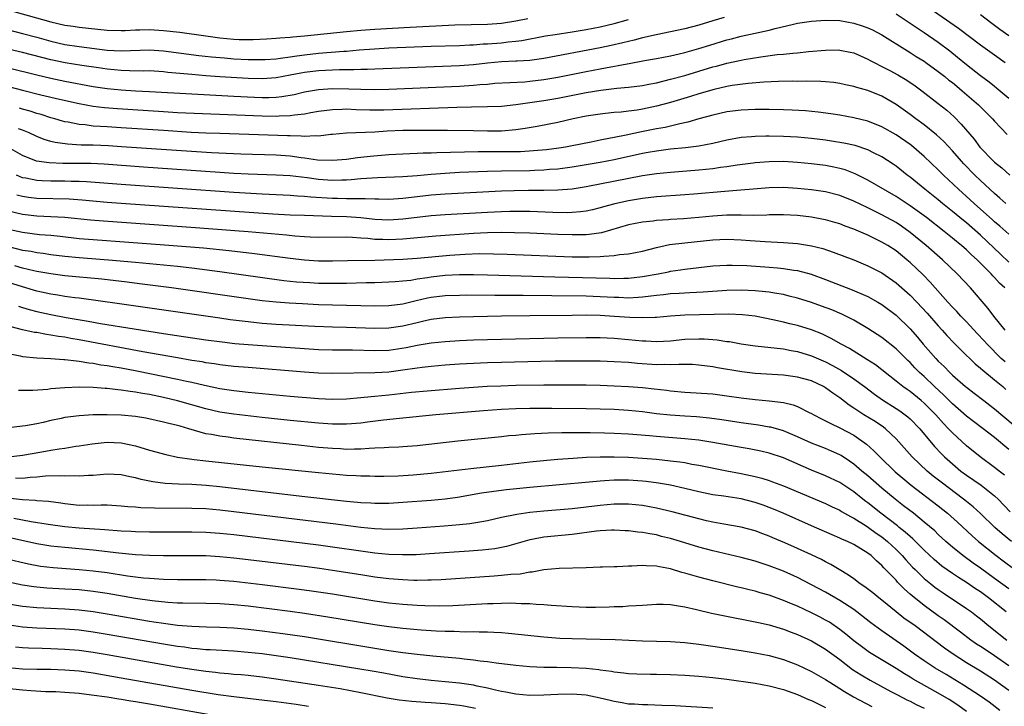
# Model space of a CAD drawing. Units: inches. Extents: x 2628000 to 2631000, y 1485000 to 1488000.
# Drawn here: x 2629001 to 2629140, y 1485356 to 1485453 of the extents above; entities that cross this region are included whole.
import ezdxf

# ---------------------------------------------------------------- set-up
doc = ezdxf.new("R2010")
doc.units = ezdxf.units.IN
doc.header["$MEASUREMENT"] = 0
doc.layers.add('LD26281485_2ft', color=192, linetype='Continuous')

msp = doc.modelspace()

# ---------------------------------------------------------------- linework, layer by layer
at = {"layer": 'LD26281485_2ft'}
for points, elevation in [([(2629128, 1485456), (2629133.86, 1485451.86), (2629137, 1485449.53), (2629139, 1485448.11), (2629140.5, 1485447)], 9654), ([(2628997.91, 1485451.91), (2629001, 1485451.14), (2629003, 1485450.6), (2629005, 1485450.03), (2629007, 1485449.57), (2629009, 1485449.27), (2629013, 1485448.78), (2629015, 1485448.67), (2629019, 1485448.8), (2629021, 1485448.68), (2629026.02, 1485448.02), (2629027.82, 1485447.82), (2629029.65, 1485447.65), (2629031, 1485447.55), (2629033, 1485447.44), (2629035, 1485447.42), (2629035.44, 1485447.44), (2629037, 1485447.55), (2629037.6, 1485447.6), (2629039, 1485447.82), (2629039.94, 1485447.94), (2629041, 1485448.11), (2629043, 1485448.34), (2629046.62, 1485448.62), (2629047, 1485448.64), (2629048.8, 1485448.8), (2629050.96, 1485448.96), (2629053, 1485449.07), (2629059, 1485449.31), (2629063, 1485449.44), (2629064.48, 1485449.52), (2629065, 1485449.53), (2629066.36, 1485449.64), (2629067, 1485449.66), (2629069, 1485449.82), (2629069.95, 1485449.95), (2629071, 1485450.03), (2629071.88, 1485450.12), (2629075.24, 1485450.77), (2629076.61, 1485451), (2629079, 1485451.37), (2629081, 1485451.69), (2629083, 1485452.08), (2629085, 1485452.55), (2629087, 1485453.11)], 9654), ([(2629100.58, 1485453.42), (2629099, 1485452.91), (2629097, 1485452.3), (2629095, 1485451.78), (2629093, 1485451.35), (2629090.93, 1485450.93), (2629089, 1485450.5), (2629087.81, 1485450.19), (2629087, 1485450.01), (2629086.19, 1485449.81), (2629084.56, 1485449.44), (2629083, 1485449.11), (2629075, 1485447.57), (2629073, 1485447.29), (2629071.21, 1485447.21), (2629071, 1485447.19), (2629069, 1485447.12), (2629067, 1485446.93), (2629065, 1485446.69), (2629063, 1485446.55), (2629051, 1485446.08), (2629049.97, 1485446.03), (2629049, 1485446.02), (2629048.04, 1485445.96), (2629045.97, 1485445.97), (2629043, 1485445.83), (2629041, 1485445.58), (2629040.5, 1485445.5), (2629039, 1485445.19), (2629037, 1485444.82), (2629035, 1485444.69), (2629033, 1485444.74), (2629028.98, 1485444.98), (2629027, 1485445.13), (2629025, 1485445.29), (2629021.61, 1485445.61), (2629021, 1485445.69), (2629019, 1485445.81), (2629018.2, 1485445.8), (2629016.18, 1485445.82), (2629015, 1485445.87), (2629013, 1485446.05), (2629011.77, 1485446.23), (2629009.41, 1485446.59), (2629007.02, 1485446.98), (2629005, 1485447.38), (2629003.7, 1485447.7), (2629001, 1485448.41), (2628998.53, 1485449)], 9656), ([(2628999, 1485446.23), (2629003, 1485445.24), (2629005, 1485444.77), (2629007, 1485444.37), (2629011, 1485443.6), (2629013, 1485443.31), (2629015, 1485443.11), (2629017, 1485443), (2629019, 1485442.91), (2629025, 1485442.55), (2629031, 1485442.24), (2629033.9, 1485442.1), (2629035, 1485442.06), (2629035.94, 1485442.06), (2629037, 1485442.1), (2629037.82, 1485442.18), (2629039.53, 1485442.47), (2629041, 1485442.82), (2629043, 1485443.17), (2629045, 1485443.3), (2629047.29, 1485443.29), (2629049, 1485443.21), (2629051, 1485443.17), (2629053, 1485443.21), (2629063, 1485443.67), (2629065, 1485443.79), (2629065.89, 1485443.89), (2629067, 1485443.95), (2629068.05, 1485444.05), (2629072.28, 1485444.28), (2629073, 1485444.35), (2629075, 1485444.59), (2629077, 1485444.94), (2629081, 1485445.73), (2629083, 1485446.11), (2629083.77, 1485446.23), (2629086.83, 1485446.83), (2629087.13, 1485446.87), (2629089.27, 1485447.27), (2629091, 1485447.57), (2629093, 1485447.96), (2629094.23, 1485448.23), (2629095, 1485448.42), (2629097, 1485448.98), (2629098.54, 1485449.46), (2629101, 1485450.21), (2629101.63, 1485450.37), (2629103, 1485450.73), (2629107, 1485451.6), (2629107.83, 1485451.83), (2629110.46, 1485452.46), (2629111, 1485452.57), (2629113, 1485452.88), (2629115, 1485453.01), (2629117, 1485452.95), (2629119, 1485452.6), (2629120.21, 1485452.21), (2629121, 1485451.93), (2629121.64, 1485451.64), (2629123, 1485450.92), (2629126.65, 1485448.65), (2629127, 1485448.45), (2629127.88, 1485447.88), (2629129, 1485447.18), (2629129.25, 1485447), (2629131, 1485445.73), (2629131.92, 1485445), (2629132.51, 1485444.51), (2629133, 1485444.15), (2629133.63, 1485443.63), (2629134.41, 1485443), (2629136.7, 1485441), (2629138.71, 1485439), (2629139, 1485438.66), (2629140.78, 1485436.78)], 9658), ([(2628999.74, 1485454.26), (2629005, 1485452.78), (2629007, 1485452.32), (2629008.17, 1485452.17), (2629009, 1485452.03), (2629013, 1485451.62), (2629015, 1485451.55), (2629015.56, 1485451.56), (2629017, 1485451.63), (2629017.63, 1485451.63), (2629019, 1485451.67), (2629021, 1485451.56), (2629023.31, 1485451.31), (2629027, 1485450.77), (2629029, 1485450.51), (2629031, 1485450.31), (2629031.72, 1485450.28), (2629033, 1485450.25), (2629033.74, 1485450.26), (2629035.63, 1485450.37), (2629037, 1485450.45), (2629037.5, 1485450.5), (2629039, 1485450.59), (2629039.36, 1485450.64), (2629041, 1485450.78), (2629047, 1485451.4), (2629049, 1485451.58), (2629051, 1485451.72), (2629056.02, 1485452.02), (2629062.36, 1485452.36), (2629067, 1485452.47), (2629069, 1485452.61), (2629071, 1485452.92), (2629072.74, 1485453.26)], 9652), ([(2629141, 1485441.9), (2629139.33, 1485443.33), (2629139, 1485443.58), (2629138.22, 1485444.22), (2629137, 1485445.12), (2629135, 1485446.68), (2629133.74, 1485447.74), (2629132.62, 1485448.62), (2629131, 1485449.84), (2629129, 1485451.22), (2629127, 1485452.55), (2629125, 1485453.86)], 9656), ([(2629137, 1485453.82), (2629138.59, 1485452.59), (2629139.73, 1485451.73), (2629141, 1485450.83)], 9652), ([(2628999, 1485443.6), (2629001, 1485443.07), (2629003.58, 1485442.42), (2629006.21, 1485441.79), (2629009, 1485441.17), (2629011, 1485440.82), (2629012.62, 1485440.62), (2629014.46, 1485440.46), (2629021, 1485440.04), (2629023, 1485439.93), (2629027.72, 1485439.72), (2629035, 1485439.44), (2629037, 1485439.39), (2629037.43, 1485439.43), (2629039, 1485439.47), (2629039.58, 1485439.58), (2629041, 1485439.73), (2629041.9, 1485439.9), (2629043, 1485440.08), (2629045, 1485440.35), (2629046.38, 1485440.38), (2629047, 1485440.42), (2629048.35, 1485440.35), (2629050.29, 1485440.29), (2629051, 1485440.28), (2629052.29, 1485440.29), (2629062.66, 1485440.66), (2629064.72, 1485440.72), (2629067, 1485440.74), (2629069, 1485440.81), (2629071, 1485441.03), (2629075, 1485441.62), (2629077, 1485441.96), (2629081, 1485442.74), (2629083.08, 1485443.08), (2629085.34, 1485443.34), (2629087, 1485443.49), (2629089, 1485443.75), (2629089.92, 1485443.92), (2629091, 1485444.14), (2629093, 1485444.62), (2629095, 1485445.17), (2629099, 1485446.37), (2629099.5, 1485446.5), (2629101, 1485446.92), (2629103, 1485447.35), (2629103.43, 1485447.43), (2629105.82, 1485447.82), (2629108.12, 1485448.12), (2629109, 1485448.19), (2629110.35, 1485448.35), (2629111, 1485448.39), (2629112.57, 1485448.57), (2629115, 1485448.78), (2629116.79, 1485448.79), (2629117, 1485448.77), (2629118.49, 1485448.49), (2629119, 1485448.37), (2629119.94, 1485447.94), (2629121, 1485447.5), (2629121.31, 1485447.31), (2629121.88, 1485447), (2629123, 1485446.46), (2629124.11, 1485445.89), (2629125.27, 1485445.27), (2629126.52, 1485444.52), (2629127.71, 1485443.71), (2629128.67, 1485443), (2629131, 1485441.2), (2629132.22, 1485440.22), (2629133.27, 1485439.27), (2629134.27, 1485438.27), (2629136.1, 1485436.1), (2629136.9, 1485435), (2629138.84, 1485433), (2629139, 1485432.85), (2629140.04, 1485432.04), (2629141.16, 1485431)], 9660), ([(2629140.6, 1485427), (2629139.76, 1485427.76), (2629139, 1485428.4), (2629137, 1485430.25), (2629136.21, 1485431), (2629134.62, 1485432.62), (2629134.28, 1485433), (2629133, 1485434.46), (2629131.78, 1485435.78), (2629130.74, 1485436.74), (2629129, 1485438.14), (2629127.83, 1485439), (2629127, 1485439.63), (2629125, 1485441.06), (2629123, 1485442.22), (2629121, 1485443.02), (2629119.45, 1485443.45), (2629119, 1485443.6), (2629117.84, 1485443.84), (2629117, 1485444.04), (2629116.15, 1485444.15), (2629115, 1485444.28), (2629114.32, 1485444.32), (2629112.35, 1485444.35), (2629111, 1485444.32), (2629110.34, 1485444.34), (2629108.3, 1485444.3), (2629106.21, 1485444.21), (2629104.02, 1485444.02), (2629101.72, 1485443.72), (2629101, 1485443.59), (2629099.18, 1485443.18), (2629097, 1485442.54), (2629095.83, 1485442.17), (2629093, 1485441.32), (2629091, 1485440.79), (2629089, 1485440.38), (2629088.25, 1485440.25), (2629087, 1485440.09), (2629085.97, 1485439.97), (2629085, 1485439.9), (2629083.76, 1485439.76), (2629083, 1485439.69), (2629081, 1485439.37), (2629079.17, 1485439), (2629077, 1485438.51), (2629075.75, 1485438.25), (2629074.07, 1485437.93), (2629072.36, 1485437.64), (2629071, 1485437.45), (2629069, 1485437.28), (2629067, 1485437.26), (2629065, 1485437.3), (2629061.34, 1485437.34), (2629055, 1485437.33), (2629052.76, 1485437.24), (2629051, 1485437.12), (2629047, 1485436.98), (2629045, 1485436.78), (2629044.77, 1485436.77), (2629043, 1485436.56), (2629042.59, 1485436.59), (2629041, 1485436.51), (2629040.56, 1485436.56), (2629039, 1485436.58), (2629038.6, 1485436.6), (2629029, 1485436.92), (2629027, 1485436.99), (2629024.91, 1485437.09), (2629021, 1485437.33), (2629015, 1485437.73), (2629013, 1485437.85), (2629012.07, 1485437.93), (2629011, 1485437.98), (2629009.86, 1485438.14), (2629009, 1485438.21), (2629007.48, 1485438.52), (2629007, 1485438.59), (2629006.67, 1485438.67), (2629005.59, 1485439), (2629005, 1485439.16), (2629003.61, 1485439.61), (2629003, 1485439.77), (2629002.08, 1485440.08), (2629001, 1485440.38), (2629000.53, 1485440.53)], 9662), ([(2629141, 1485422.64), (2629139.76, 1485423.76), (2629139, 1485424.4), (2629138.69, 1485424.69), (2629136.08, 1485427), (2629135.52, 1485427.52), (2629133.86, 1485429), (2629131.73, 1485431), (2629131, 1485431.75), (2629129, 1485433.68), (2629127.21, 1485435.21), (2629127, 1485435.37), (2629125, 1485436.74), (2629123, 1485437.87), (2629121, 1485438.66), (2629119, 1485439.15), (2629117, 1485439.52), (2629115.72, 1485439.72), (2629113.96, 1485439.96), (2629112.14, 1485440.14), (2629110.26, 1485440.26), (2629109, 1485440.31), (2629107, 1485440.35), (2629105, 1485440.34), (2629103, 1485440.24), (2629101, 1485439.99), (2629099, 1485439.55), (2629097.02, 1485439.02), (2629095.46, 1485438.54), (2629094.32, 1485438.32), (2629092.21, 1485437.79), (2629091, 1485437.58), (2629088.85, 1485437.15), (2629086.7, 1485436.7), (2629085, 1485436.38), (2629084.21, 1485436.21), (2629083, 1485435.99), (2629081.71, 1485435.71), (2629079, 1485435.17), (2629078.09, 1485435), (2629077.14, 1485434.86), (2629075.37, 1485434.63), (2629073.55, 1485434.45), (2629071.66, 1485434.34), (2629069.7, 1485434.3), (2629065.69, 1485434.31), (2629063.71, 1485434.29), (2629061.74, 1485434.25), (2629059.81, 1485434.2), (2629059, 1485434.15), (2629057.87, 1485434.13), (2629057, 1485434.07), (2629055.95, 1485434.05), (2629053, 1485433.92), (2629050.33, 1485433.67), (2629049, 1485433.5), (2629048.54, 1485433.46), (2629047, 1485433.25), (2629045, 1485433.07), (2629042.85, 1485433.15), (2629041, 1485433.43), (2629040.52, 1485433.48), (2629039, 1485433.7), (2629037, 1485433.85), (2629031.99, 1485434.01), (2629029.91, 1485434.09), (2629027.81, 1485434.19), (2629023.55, 1485434.45), (2629015.05, 1485435.05), (2629013.17, 1485435.17), (2629011, 1485435.26), (2629009.29, 1485435.29), (2629007.39, 1485435.39), (2629005.63, 1485435.63), (2629005, 1485435.79), (2629004.06, 1485436.06), (2629003, 1485436.48), (2629001.93, 1485437), (2629001, 1485437.39), (2629000.39, 1485437.61)], 9664), ([(2629141, 1485418.64), (2629139.81, 1485419.81), (2629137, 1485422.48), (2629135, 1485424.22), (2629134.56, 1485424.56), (2629133, 1485425.87), (2629131.59, 1485427), (2629131, 1485427.5), (2629129.1, 1485429), (2629127, 1485430.71), (2629126.6, 1485431), (2629125, 1485432.27), (2629124.58, 1485432.58), (2629123, 1485433.6), (2629121.81, 1485434.19), (2629121, 1485434.61), (2629119.21, 1485435.21), (2629117.57, 1485435.57), (2629115.85, 1485435.85), (2629115, 1485435.97), (2629113, 1485436.23), (2629111, 1485436.42), (2629109, 1485436.52), (2629107, 1485436.55), (2629106.53, 1485436.53), (2629105, 1485436.52), (2629104.46, 1485436.46), (2629103, 1485436.34), (2629101, 1485435.96), (2629099, 1485435.5), (2629097, 1485435.13), (2629095.11, 1485434.89), (2629093, 1485434.68), (2629091, 1485434.44), (2629089.79, 1485434.21), (2629089, 1485434.08), (2629085, 1485433.2), (2629083, 1485432.81), (2629081, 1485432.46), (2629079, 1485432.14), (2629077, 1485431.88), (2629075.8, 1485431.8), (2629075, 1485431.72), (2629073.68, 1485431.68), (2629073, 1485431.64), (2629069, 1485431.57), (2629067, 1485431.52), (2629063, 1485431.37), (2629061, 1485431.27), (2629059, 1485431.12), (2629057, 1485430.93), (2629055, 1485430.76), (2629051.39, 1485430.61), (2629050.6, 1485430.6), (2629049, 1485430.47), (2629047.66, 1485430.34), (2629047, 1485430.31), (2629046.31, 1485430.31), (2629045, 1485430.25), (2629043, 1485430.38), (2629041.39, 1485430.61), (2629039, 1485430.9), (2629037, 1485431.03), (2629033, 1485431.17), (2629031, 1485431.27), (2629029, 1485431.39), (2629018.14, 1485432.14), (2629012.56, 1485432.56), (2629010.66, 1485432.66), (2629009, 1485432.69), (2629006.69, 1485432.69), (2629004.75, 1485432.75), (2629002.95, 1485433), (2629001, 1485433.8), (2628999, 1485434.95)], 9666), ([(2629140.43, 1485415), (2629139.69, 1485415.69), (2629139, 1485416.47), (2629138.73, 1485416.73), (2629138.51, 1485417), (2629137, 1485418.53), (2629136.52, 1485419), (2629135.71, 1485419.71), (2629135, 1485420.39), (2629134.29, 1485421), (2629133.57, 1485421.57), (2629133, 1485422.05), (2629131.84, 1485423), (2629129.31, 1485425), (2629129, 1485425.24), (2629127, 1485426.67), (2629125, 1485427.96), (2629121, 1485430.32), (2629119.21, 1485431.21), (2629117.76, 1485431.76), (2629117, 1485431.97), (2629116.16, 1485432.16), (2629115, 1485432.37), (2629113, 1485432.63), (2629111, 1485432.82), (2629109, 1485432.93), (2629107, 1485432.91), (2629105, 1485432.76), (2629104.72, 1485432.72), (2629102.43, 1485432.43), (2629101, 1485432.19), (2629100.08, 1485432.08), (2629099, 1485431.92), (2629097, 1485431.71), (2629093, 1485431.4), (2629091, 1485431.21), (2629089, 1485430.92), (2629081, 1485429.36), (2629079, 1485429.04), (2629077, 1485428.87), (2629075, 1485428.84), (2629072.84, 1485428.84), (2629070.8, 1485428.8), (2629069, 1485428.73), (2629061, 1485428.32), (2629059, 1485428.16), (2629057, 1485427.94), (2629055, 1485427.69), (2629053, 1485427.57), (2629051.59, 1485427.59), (2629051, 1485427.59), (2629049.65, 1485427.65), (2629049, 1485427.63), (2629047.67, 1485427.67), (2629047, 1485427.65), (2629045.7, 1485427.7), (2629045, 1485427.71), (2629041.9, 1485427.9), (2629041, 1485427.99), (2629040.04, 1485428.03), (2629039, 1485428.13), (2629035, 1485428.31), (2629031, 1485428.54), (2629015, 1485429.67), (2629010.07, 1485430.07), (2629009, 1485430.12), (2629007.88, 1485430.12), (2629007, 1485430.15), (2629005, 1485430.14), (2629003.79, 1485430.21), (2629003, 1485430.23), (2629001.43, 1485430.57), (2629001, 1485430.64), (2629000.14, 1485431)], 9668), ([(2629140.49, 1485409), (2629138.89, 1485411), (2629138.07, 1485412.07), (2629135.57, 1485415), (2629133.69, 1485417), (2629131.58, 1485419), (2629129.3, 1485421), (2629127, 1485422.89), (2629125.76, 1485423.76), (2629125, 1485424.27), (2629123, 1485425.4), (2629121, 1485426.39), (2629119, 1485427.33), (2629117, 1485428.11), (2629115, 1485428.62), (2629113, 1485428.92), (2629111, 1485429.14), (2629109, 1485429.26), (2629107, 1485429.23), (2629100.7, 1485428.7), (2629096.31, 1485428.31), (2629095, 1485428.2), (2629091, 1485427.93), (2629089, 1485427.72), (2629087, 1485427.38), (2629085.06, 1485426.94), (2629083.48, 1485426.52), (2629083, 1485426.36), (2629081.9, 1485426.1), (2629081, 1485425.91), (2629080.21, 1485425.8), (2629079, 1485425.7), (2629078.32, 1485425.68), (2629076.29, 1485425.71), (2629073, 1485425.84), (2629072.16, 1485425.84), (2629071, 1485425.86), (2629070.17, 1485425.83), (2629069, 1485425.82), (2629067, 1485425.71), (2629061, 1485425.37), (2629059, 1485425.22), (2629057, 1485425), (2629055, 1485424.76), (2629053, 1485424.63), (2629051, 1485424.72), (2629049, 1485424.93), (2629047, 1485425.08), (2629044.84, 1485425.16), (2629041, 1485425.26), (2629039, 1485425.33), (2629036.54, 1485425.46), (2629015, 1485426.97), (2629013, 1485427.12), (2629009.45, 1485427.45), (2629007.58, 1485427.58), (2629003, 1485427.69), (2629001.83, 1485427.83), (2629001, 1485427.96), (2629000.18, 1485428.18)], 9670), ([(2629140.49, 1485404.49), (2629139.93, 1485405), (2629137.94, 1485407), (2629137.5, 1485407.5), (2629136.52, 1485408.52), (2629135, 1485410.18), (2629134.21, 1485411), (2629133.65, 1485411.65), (2629133, 1485412.29), (2629132.34, 1485413), (2629129.84, 1485415.84), (2629128.84, 1485416.84), (2629127, 1485418.59), (2629126.54, 1485419), (2629125, 1485420.25), (2629123.85, 1485421), (2629123, 1485421.51), (2629121, 1485422.47), (2629119, 1485423.32), (2629117.77, 1485423.77), (2629117, 1485424.08), (2629116.29, 1485424.29), (2629115, 1485424.65), (2629114.71, 1485424.71), (2629113, 1485425.03), (2629111, 1485425.26), (2629109, 1485425.37), (2629107, 1485425.36), (2629106.66, 1485425.34), (2629104.7, 1485425.3), (2629103, 1485425.33), (2629102.68, 1485425.32), (2629101, 1485425.33), (2629099, 1485425.21), (2629097, 1485425.01), (2629094.83, 1485424.83), (2629093, 1485424.72), (2629092.69, 1485424.69), (2629091, 1485424.57), (2629090.5, 1485424.5), (2629089, 1485424.35), (2629087, 1485423.95), (2629083.18, 1485422.82), (2629081.43, 1485422.57), (2629081, 1485422.54), (2629079, 1485422.52), (2629077, 1485422.58), (2629073, 1485422.76), (2629070.84, 1485422.84), (2629069, 1485422.86), (2629067, 1485422.83), (2629065, 1485422.72), (2629059.65, 1485422.35), (2629056, 1485422), (2629055, 1485421.92), (2629053, 1485421.83), (2629052.13, 1485421.87), (2629051, 1485421.88), (2629050, 1485422), (2629049, 1485422.06), (2629047.84, 1485422.16), (2629047, 1485422.19), (2629043, 1485422.17), (2629041.8, 1485422.2), (2629041, 1485422.25), (2629039.65, 1485422.35), (2629038.47, 1485422.47), (2629033, 1485422.97), (2629031.12, 1485423.12), (2629025.53, 1485423.53), (2629012.46, 1485424.46), (2629010.61, 1485424.61), (2629006.98, 1485424.98), (2629005, 1485425.1), (2629003, 1485425.19), (2629001, 1485425.41), (2628999, 1485425.9)], 9672), ([(2628999, 1485423.36), (2629001, 1485422.9), (2629003.4, 1485422.6), (2629005, 1485422.47), (2629006.34, 1485422.34), (2629009, 1485422.04), (2629011, 1485421.87), (2629021.14, 1485421.14), (2629024.84, 1485420.84), (2629026.67, 1485420.67), (2629030.31, 1485420.31), (2629033.91, 1485419.91), (2629039, 1485419.24), (2629041, 1485418.99), (2629043, 1485418.84), (2629045, 1485418.83), (2629047.11, 1485418.89), (2629051, 1485418.96), (2629055, 1485419.1), (2629057, 1485419.24), (2629061.67, 1485419.67), (2629063.81, 1485419.81), (2629065.87, 1485419.87), (2629067.86, 1485419.86), (2629069.79, 1485419.79), (2629079, 1485419.43), (2629081, 1485419.4), (2629081.43, 1485419.43), (2629083, 1485419.45), (2629083.53, 1485419.53), (2629085, 1485419.59), (2629085.73, 1485419.73), (2629087, 1485419.85), (2629089, 1485420.24), (2629091, 1485420.73), (2629092.85, 1485421.15), (2629095, 1485421.42), (2629099, 1485421.82), (2629101, 1485421.92), (2629103, 1485421.83), (2629104.28, 1485421.72), (2629106.43, 1485421.57), (2629109, 1485421.45), (2629111, 1485421.3), (2629112.99, 1485420.99), (2629114.59, 1485420.59), (2629116.09, 1485420.09), (2629119, 1485418.97), (2629121, 1485418.16), (2629123, 1485417.14), (2629125, 1485415.72), (2629127, 1485413.97), (2629127.95, 1485413), (2629129.42, 1485411.42), (2629131, 1485409.6), (2629131.55, 1485409), (2629132.23, 1485408.23), (2629133.2, 1485407.2), (2629134.19, 1485406.19), (2629136.22, 1485404.22), (2629137, 1485403.61), (2629137.31, 1485403.31), (2629139, 1485401.96), (2629140.16, 1485401), (2629140.6, 1485400.6)], 9674), ([(2628999, 1485420.88), (2629001, 1485420.38), (2629002.2, 1485420.2), (2629003, 1485420.03), (2629003.92, 1485419.92), (2629005, 1485419.75), (2629007, 1485419.51), (2629009, 1485419.32), (2629013.17, 1485419), (2629017, 1485418.68), (2629021, 1485418.29), (2629023, 1485418.07), (2629025, 1485417.84), (2629029, 1485417.33), (2629038.07, 1485416.07), (2629039.88, 1485415.88), (2629041.75, 1485415.75), (2629043, 1485415.69), (2629045, 1485415.66), (2629047, 1485415.69), (2629049.77, 1485415.77), (2629051, 1485415.79), (2629053, 1485415.85), (2629053.9, 1485415.9), (2629055, 1485416), (2629056.12, 1485416.12), (2629057, 1485416.28), (2629058.49, 1485416.49), (2629059, 1485416.59), (2629061, 1485416.81), (2629063, 1485416.9), (2629065, 1485416.89), (2629067, 1485416.85), (2629076.58, 1485416.58), (2629082.44, 1485416.44), (2629084.38, 1485416.38), (2629085, 1485416.34), (2629086.37, 1485416.37), (2629087, 1485416.37), (2629089, 1485416.6), (2629091.21, 1485417), (2629092.7, 1485417.3), (2629093, 1485417.37), (2629094.42, 1485417.58), (2629095, 1485417.68), (2629097, 1485417.92), (2629099, 1485418.12), (2629101, 1485418.24), (2629101.75, 1485418.25), (2629103.81, 1485418.19), (2629107, 1485417.95), (2629108.17, 1485417.83), (2629109, 1485417.77), (2629110.48, 1485417.52), (2629111, 1485417.46), (2629112.95, 1485416.95), (2629115, 1485416.21), (2629118.75, 1485414.75), (2629121, 1485413.78), (2629122.41, 1485413), (2629123, 1485412.64), (2629125, 1485411.14), (2629127, 1485409.2), (2629128.03, 1485408.03), (2629128.86, 1485407), (2629130.63, 1485405), (2629131, 1485404.61), (2629131.83, 1485403.83), (2629132.62, 1485403), (2629133, 1485402.63), (2629134.87, 1485401), (2629135, 1485400.89), (2629136.08, 1485400.08), (2629137.46, 1485399), (2629139, 1485397.82), (2629141.62, 1485395.62)], 9676), ([(2629141, 1485392.06), (2629139, 1485393.74), (2629137.39, 1485395), (2629136.02, 1485396.02), (2629135, 1485396.8), (2629133, 1485398.55), (2629131.78, 1485399.78), (2629130.46, 1485401), (2629129, 1485402.41), (2629128.34, 1485403), (2629127.67, 1485403.67), (2629127, 1485404.39), (2629126.68, 1485404.68), (2629125, 1485406.37), (2629123, 1485407.94), (2629121, 1485409.26), (2629119, 1485410.44), (2629117.89, 1485411), (2629117.29, 1485411.29), (2629115.88, 1485411.88), (2629114.43, 1485412.43), (2629113, 1485412.92), (2629111, 1485413.54), (2629109.85, 1485413.85), (2629109, 1485414.05), (2629107.74, 1485414.26), (2629107, 1485414.41), (2629105.45, 1485414.55), (2629105, 1485414.61), (2629103, 1485414.68), (2629101, 1485414.64), (2629097.61, 1485414.39), (2629095.72, 1485414.28), (2629094.23, 1485414.23), (2629093, 1485414.15), (2629091.98, 1485414.02), (2629091, 1485413.94), (2629090.19, 1485413.81), (2629089, 1485413.68), (2629088.38, 1485413.62), (2629087, 1485413.56), (2629085.62, 1485413.62), (2629085, 1485413.62), (2629083, 1485413.74), (2629081, 1485413.82), (2629076.11, 1485413.89), (2629072.07, 1485413.93), (2629069.92, 1485413.92), (2629068.06, 1485413.94), (2629064.05, 1485413.95), (2629063, 1485413.94), (2629061, 1485413.88), (2629059, 1485413.63), (2629058.47, 1485413.53), (2629056.85, 1485413.15), (2629055, 1485412.71), (2629053, 1485412.46), (2629051, 1485412.43), (2629045, 1485412.55), (2629043, 1485412.62), (2629040.72, 1485412.72), (2629038.82, 1485412.82), (2629036.97, 1485412.97), (2629035, 1485413.19), (2629033, 1485413.45), (2629022.12, 1485415), (2629017.6, 1485415.6), (2629015.82, 1485415.82), (2629012.22, 1485416.22), (2629007, 1485416.73), (2629005, 1485416.98), (2629003, 1485417.34), (2629002.57, 1485417.43), (2629001, 1485417.81), (2628999.88, 1485418.12)], 9678), ([(2629140.39, 1485388.39), (2629139.62, 1485389), (2629139, 1485389.52), (2629136.95, 1485391), (2629135, 1485392.56), (2629133, 1485394.42), (2629132.47, 1485395), (2629131.75, 1485395.75), (2629130.63, 1485397), (2629129, 1485398.64), (2629128.58, 1485399), (2629127, 1485400.28), (2629126.57, 1485400.57), (2629125.97, 1485401), (2629125, 1485401.78), (2629122.08, 1485404.08), (2629120.86, 1485404.86), (2629118.39, 1485406.39), (2629117.22, 1485407), (2629115.81, 1485407.81), (2629114.46, 1485408.46), (2629113, 1485409.04), (2629111, 1485409.68), (2629109.92, 1485409.92), (2629109, 1485410.16), (2629107.51, 1485410.49), (2629105, 1485410.98), (2629103.2, 1485411.2), (2629101.26, 1485411.26), (2629095, 1485411.12), (2629093, 1485411), (2629091, 1485410.81), (2629090.81, 1485410.81), (2629089, 1485410.73), (2629087.21, 1485410.79), (2629085, 1485410.96), (2629083, 1485411.07), (2629081, 1485411.11), (2629079, 1485411.1), (2629073, 1485411.04), (2629069, 1485410.97), (2629063, 1485410.83), (2629061, 1485410.74), (2629059, 1485410.5), (2629057.78, 1485410.22), (2629057, 1485410.06), (2629055, 1485409.58), (2629053, 1485409.28), (2629051, 1485409.23), (2629047, 1485409.37), (2629045, 1485409.41), (2629042.48, 1485409.52), (2629037, 1485409.83), (2629035, 1485409.97), (2629033, 1485410.17), (2629030.48, 1485410.48), (2629029, 1485410.69), (2629014.74, 1485412.74), (2629009, 1485413.53), (2629008.4, 1485413.6), (2629007, 1485413.8), (2629005.98, 1485413.98), (2629005, 1485414.11), (2629003, 1485414.54), (2629001, 1485415.14), (2628999, 1485415.77)], 9680), ([(2629000.39, 1485412.39), (2629001, 1485412.22), (2629001.92, 1485411.92), (2629003, 1485411.65), (2629005, 1485411.21), (2629007.19, 1485410.81), (2629010.29, 1485410.29), (2629012.04, 1485409.96), (2629016.82, 1485409.18), (2629021, 1485408.54), (2629027, 1485407.65), (2629029.34, 1485407.34), (2629031.13, 1485407.13), (2629033, 1485406.96), (2629035, 1485406.82), (2629043, 1485406.28), (2629045, 1485406.21), (2629047.81, 1485406.19), (2629051, 1485406.1), (2629053, 1485406.18), (2629055.45, 1485406.55), (2629057, 1485406.88), (2629059, 1485407.22), (2629061, 1485407.41), (2629063, 1485407.53), (2629065, 1485407.61), (2629069, 1485407.72), (2629077, 1485407.91), (2629081, 1485407.96), (2629083, 1485407.94), (2629085, 1485407.86), (2629087, 1485407.7), (2629089, 1485407.49), (2629089.48, 1485407.48), (2629091, 1485407.38), (2629093, 1485407.51), (2629095, 1485407.71), (2629097, 1485407.77), (2629097.75, 1485407.75), (2629099.62, 1485407.62), (2629101, 1485407.41), (2629101.37, 1485407.37), (2629103, 1485407.07), (2629105, 1485406.76), (2629109, 1485406.33), (2629110.12, 1485406.12), (2629111, 1485405.99), (2629113, 1485405.38), (2629115, 1485404.49), (2629115.99, 1485403.99), (2629117.27, 1485403.27), (2629119, 1485402.1), (2629120.51, 1485401), (2629121.92, 1485399.92), (2629123.1, 1485399.1), (2629125, 1485397.9), (2629125.54, 1485397.54), (2629126.3, 1485397), (2629126.69, 1485396.69), (2629127, 1485396.4), (2629128.36, 1485395), (2629130.48, 1485392.48), (2629131.44, 1485391.44), (2629131.89, 1485391), (2629133, 1485390), (2629134.22, 1485389), (2629135, 1485388.42), (2629137.07, 1485387), (2629139, 1485385.49), (2629139.5, 1485385), (2629141.2, 1485383.2)], 9682), ([(2629141.37, 1485379), (2629140.08, 1485380.08), (2629139.03, 1485381), (2629137, 1485382.95), (2629135.93, 1485383.93), (2629135, 1485384.66), (2629134.59, 1485385), (2629131.41, 1485387.41), (2629130.29, 1485388.29), (2629129.42, 1485389), (2629127.31, 1485391), (2629125, 1485393.56), (2629123.5, 1485395), (2629123.22, 1485395.22), (2629122.03, 1485396.03), (2629120.44, 1485397), (2629119, 1485397.95), (2629118.35, 1485398.35), (2629117, 1485399.4), (2629116.05, 1485400.05), (2629115, 1485400.83), (2629114.7, 1485401), (2629113, 1485401.79), (2629111, 1485402.35), (2629109, 1485402.62), (2629105, 1485402.87), (2629103.09, 1485403.09), (2629099.67, 1485403.67), (2629099, 1485403.8), (2629097, 1485404.05), (2629096.11, 1485404.11), (2629094.15, 1485404.15), (2629093, 1485404.09), (2629092.13, 1485404.13), (2629091, 1485404.1), (2629088.28, 1485404.28), (2629087, 1485404.4), (2629085, 1485404.51), (2629083, 1485404.58), (2629080.62, 1485404.62), (2629079, 1485404.62), (2629076.6, 1485404.6), (2629074.57, 1485404.57), (2629069, 1485404.43), (2629067, 1485404.37), (2629065, 1485404.28), (2629063, 1485404.16), (2629061, 1485404.02), (2629059, 1485403.85), (2629057.72, 1485403.72), (2629057, 1485403.62), (2629055, 1485403.33), (2629053, 1485403.06), (2629051, 1485402.94), (2629045, 1485402.83), (2629043, 1485402.91), (2629041, 1485403.05), (2629033, 1485403.69), (2629031, 1485403.86), (2629029, 1485404.09), (2629028.22, 1485404.22), (2629027, 1485404.38), (2629026.49, 1485404.49), (2629025, 1485404.71), (2629023, 1485405.05), (2629018.06, 1485405.94), (2629009, 1485407.64), (2629007.83, 1485407.83), (2629007, 1485407.99), (2629006.1, 1485408.1), (2629005, 1485408.31), (2629004.38, 1485408.38), (2629003, 1485408.65), (2629002.69, 1485408.69), (2629001, 1485409.07), (2628997, 1485410.09)], 9684), ([(2628999, 1485405.69), (2629000.63, 1485405.37), (2629001, 1485405.28), (2629003, 1485405.06), (2629005, 1485404.97), (2629006.85, 1485404.85), (2629007, 1485404.85), (2629008.63, 1485404.63), (2629009, 1485404.62), (2629010.38, 1485404.38), (2629011, 1485404.32), (2629012.1, 1485404.1), (2629013, 1485403.99), (2629013.82, 1485403.82), (2629015, 1485403.63), (2629017.21, 1485403.21), (2629023, 1485402.04), (2629024.25, 1485401.75), (2629025, 1485401.6), (2629026.83, 1485401.17), (2629029, 1485400.73), (2629031, 1485400.43), (2629033, 1485400.21), (2629035, 1485400.01), (2629039, 1485399.64), (2629043, 1485399.3), (2629045, 1485399.2), (2629047, 1485399.25), (2629049, 1485399.44), (2629049.47, 1485399.47), (2629051, 1485399.64), (2629053, 1485399.83), (2629056.19, 1485400.19), (2629058.41, 1485400.41), (2629063, 1485400.77), (2629065, 1485400.91), (2629066.96, 1485401.04), (2629068.88, 1485401.12), (2629071, 1485401.19), (2629075, 1485401.26), (2629077, 1485401.26), (2629081, 1485401.22), (2629083, 1485401.18), (2629085, 1485401.12), (2629087, 1485401.02), (2629089, 1485400.86), (2629090.68, 1485400.67), (2629092.46, 1485400.46), (2629093, 1485400.39), (2629095, 1485400.2), (2629099, 1485399.94), (2629101, 1485399.69), (2629103, 1485399.39), (2629105, 1485399.15), (2629107, 1485398.98), (2629109, 1485398.72), (2629110.39, 1485398.39), (2629111, 1485398.15), (2629112.67, 1485397.33), (2629113, 1485397.18), (2629113.31, 1485397), (2629114.42, 1485396.42), (2629115, 1485396.15), (2629115.73, 1485395.73), (2629117, 1485395.15), (2629119, 1485394.08), (2629120.82, 1485392.82), (2629121.86, 1485391.86), (2629122.69, 1485391), (2629124.89, 1485388.89), (2629125.97, 1485387.97), (2629127.13, 1485387), (2629131, 1485384.05), (2629132.3, 1485383), (2629133.72, 1485381.72), (2629135.8, 1485379.8), (2629136.71, 1485379), (2629139.2, 1485377), (2629140.23, 1485376.23), (2629141.85, 1485375)], 9686), ([(2629141, 1485372.27), (2629139, 1485373.76), (2629137, 1485375.19), (2629135.93, 1485375.93), (2629134.47, 1485377), (2629133, 1485378.19), (2629132.07, 1485379), (2629131, 1485379.99), (2629130.49, 1485380.49), (2629129, 1485381.76), (2629127.46, 1485383), (2629126.08, 1485384.08), (2629124.89, 1485385), (2629123, 1485386.56), (2629121, 1485388.3), (2629120.16, 1485389), (2629119, 1485389.99), (2629118.41, 1485390.41), (2629117.19, 1485391.19), (2629117, 1485391.29), (2629115.83, 1485391.83), (2629115, 1485392.18), (2629112.98, 1485392.98), (2629111, 1485393.88), (2629109, 1485394.71), (2629107.21, 1485395.21), (2629107, 1485395.25), (2629105.49, 1485395.49), (2629103, 1485395.83), (2629100.29, 1485396.29), (2629098.53, 1485396.53), (2629096.68, 1485396.68), (2629095, 1485396.77), (2629092.93, 1485396.93), (2629091, 1485397.14), (2629089, 1485397.39), (2629087, 1485397.6), (2629085, 1485397.72), (2629083, 1485397.78), (2629081, 1485397.82), (2629076.11, 1485397.89), (2629073, 1485397.88), (2629071, 1485397.83), (2629069, 1485397.74), (2629066.44, 1485397.56), (2629059.66, 1485397), (2629054.48, 1485396.48), (2629052.22, 1485396.22), (2629049.94, 1485395.94), (2629049, 1485395.8), (2629047.71, 1485395.71), (2629047, 1485395.64), (2629045, 1485395.66), (2629043, 1485395.8), (2629039, 1485396.17), (2629035, 1485396.59), (2629031, 1485397.07), (2629029, 1485397.38), (2629027, 1485397.83), (2629023, 1485398.99), (2629021, 1485399.44), (2629019, 1485399.85), (2629018, 1485400), (2629017, 1485400.2), (2629016.28, 1485400.28), (2629015, 1485400.5), (2629014.52, 1485400.52), (2629013, 1485400.72), (2629012.72, 1485400.72), (2629011, 1485400.85), (2629009, 1485400.89), (2629007, 1485400.82), (2629005, 1485400.65), (2629004.59, 1485400.59), (2629002.43, 1485400.43), (2629000.43, 1485400.43)], 9688), ([(2629140.63, 1485369), (2629138.15, 1485371), (2629137, 1485371.83), (2629136.28, 1485372.28), (2629135, 1485373.16), (2629133.86, 1485373.86), (2629133, 1485374.44), (2629131.51, 1485375.51), (2629130.42, 1485376.42), (2629129, 1485377.77), (2629127.38, 1485379.38), (2629127, 1485379.69), (2629126.32, 1485380.32), (2629125.46, 1485381), (2629125.21, 1485381.21), (2629122.86, 1485383), (2629121, 1485384.48), (2629120.69, 1485384.69), (2629120.3, 1485385), (2629119, 1485386.05), (2629117, 1485387.37), (2629115, 1485388.34), (2629113, 1485389.14), (2629109, 1485390.86), (2629107, 1485391.53), (2629105.82, 1485391.82), (2629104.14, 1485392.14), (2629103, 1485392.33), (2629099, 1485393.06), (2629097, 1485393.36), (2629095, 1485393.57), (2629091, 1485393.89), (2629090.02, 1485393.98), (2629087, 1485394.22), (2629085, 1485394.34), (2629083.62, 1485394.38), (2629081.58, 1485394.42), (2629079.57, 1485394.43), (2629077.57, 1485394.43), (2629075.61, 1485394.39), (2629073.7, 1485394.3), (2629071.84, 1485394.16), (2629071, 1485394.06), (2629070.02, 1485393.98), (2629069, 1485393.85), (2629062.77, 1485393.23), (2629057, 1485392.6), (2629055, 1485392.42), (2629054.41, 1485392.41), (2629053, 1485392.32), (2629052.31, 1485392.31), (2629051, 1485392.23), (2629050.21, 1485392.21), (2629049, 1485392.11), (2629048.11, 1485392.11), (2629047, 1485392.07), (2629046.13, 1485392.13), (2629045, 1485392.18), (2629043, 1485392.36), (2629040.61, 1485392.61), (2629031, 1485393.69), (2629030.2, 1485393.8), (2629029, 1485393.93), (2629027.82, 1485394.18), (2629027, 1485394.3), (2629024.61, 1485395), (2629023.35, 1485395.35), (2629023, 1485395.47), (2629021.75, 1485395.75), (2629021, 1485395.95), (2629018.49, 1485396.49), (2629017, 1485396.74), (2629015, 1485396.95), (2629013, 1485397), (2629011, 1485396.97), (2629009, 1485396.86), (2629007, 1485396.6), (2629006.47, 1485396.47), (2629005, 1485396.17), (2629003.91, 1485395.91), (2629003, 1485395.72), (2629001.42, 1485395.42), (2629001, 1485395.36), (2628999, 1485395.13)], 9690), ([(2628999, 1485391.01), (2629001, 1485391.27), (2629003.74, 1485391.74), (2629005, 1485391.94), (2629006.16, 1485392.16), (2629007, 1485392.27), (2629008.54, 1485392.54), (2629009, 1485392.59), (2629010.87, 1485392.87), (2629013, 1485393.08), (2629015, 1485393.01), (2629017, 1485392.56), (2629019, 1485391.95), (2629021.33, 1485391.33), (2629022.98, 1485390.98), (2629025, 1485390.69), (2629025.34, 1485390.66), (2629027, 1485390.45), (2629035, 1485389.58), (2629043, 1485388.77), (2629045, 1485388.58), (2629047, 1485388.41), (2629048.35, 1485388.35), (2629049, 1485388.31), (2629050.3, 1485388.3), (2629051, 1485388.28), (2629052.28, 1485388.28), (2629054.33, 1485388.32), (2629056.45, 1485388.45), (2629059, 1485388.68), (2629064.62, 1485389.38), (2629069, 1485389.82), (2629073, 1485390.3), (2629075.44, 1485390.56), (2629077, 1485390.69), (2629079.16, 1485390.84), (2629081.05, 1485390.95), (2629083, 1485391.01), (2629085, 1485391.02), (2629087, 1485390.96), (2629089, 1485390.84), (2629091, 1485390.68), (2629093, 1485390.47), (2629094.31, 1485390.31), (2629095, 1485390.19), (2629096.01, 1485389.99), (2629097, 1485389.82), (2629101, 1485389.02), (2629103, 1485388.64), (2629104.36, 1485388.36), (2629105, 1485388.22), (2629105.97, 1485387.97), (2629107, 1485387.66), (2629107.48, 1485387.48), (2629109, 1485386.9), (2629115, 1485384.38), (2629115.93, 1485383.93), (2629117, 1485383.43), (2629117.26, 1485383.26), (2629118.53, 1485382.53), (2629119, 1485382.32), (2629120.78, 1485381.22), (2629121.11, 1485381), (2629122.19, 1485380.19), (2629123, 1485379.65), (2629123.8, 1485379), (2629125, 1485377.87), (2629125.87, 1485377), (2629126.39, 1485376.39), (2629127.36, 1485375.36), (2629127.72, 1485375), (2629129, 1485373.76), (2629129.92, 1485373), (2629130.52, 1485372.52), (2629131, 1485372.17), (2629131.69, 1485371.69), (2629135, 1485369.5), (2629135.71, 1485369), (2629136.44, 1485368.44), (2629137, 1485368), (2629138.18, 1485367), (2629140.75, 1485365)], 9692), ([(2629141, 1485361.36), (2629139, 1485362.78), (2629137.64, 1485363.64), (2629137, 1485364.08), (2629136.44, 1485364.44), (2629135.63, 1485365), (2629134.14, 1485366.14), (2629131.85, 1485367.85), (2629131, 1485368.44), (2629129, 1485369.91), (2629127.28, 1485371.28), (2629127, 1485371.54), (2629126.21, 1485372.21), (2629125.23, 1485373.23), (2629125, 1485373.49), (2629123.27, 1485375.27), (2629123, 1485375.58), (2629122.23, 1485376.23), (2629121.46, 1485377), (2629121, 1485377.36), (2629119, 1485378.58), (2629118.12, 1485379), (2629117.32, 1485379.32), (2629117, 1485379.49), (2629115.93, 1485379.93), (2629113, 1485381.21), (2629108.96, 1485383), (2629107.59, 1485383.59), (2629107, 1485383.83), (2629106.15, 1485384.15), (2629105, 1485384.55), (2629103, 1485385.05), (2629100.57, 1485385.43), (2629099, 1485385.64), (2629097, 1485386.04), (2629095, 1485386.51), (2629093, 1485386.97), (2629091.29, 1485387.29), (2629089.53, 1485387.53), (2629089, 1485387.58), (2629087, 1485387.71), (2629085.69, 1485387.69), (2629085, 1485387.7), (2629083.59, 1485387.59), (2629083, 1485387.56), (2629081.41, 1485387.41), (2629073, 1485386.66), (2629069.69, 1485386.31), (2629067.9, 1485386.1), (2629066.15, 1485385.85), (2629062.74, 1485385.26), (2629060.98, 1485385.02), (2629059, 1485384.83), (2629055, 1485384.52), (2629053, 1485384.41), (2629051, 1485384.38), (2629050.42, 1485384.42), (2629049, 1485384.48), (2629048.53, 1485384.53), (2629047, 1485384.66), (2629040.62, 1485385.38), (2629029, 1485386.75), (2629027.06, 1485386.94), (2629025, 1485387.07), (2629023.14, 1485387.14), (2629021.25, 1485387.25), (2629019.47, 1485387.47), (2629017.81, 1485387.81), (2629017, 1485388.04), (2629016.2, 1485388.2), (2629015, 1485388.47), (2629013, 1485388.57), (2629011, 1485388.38), (2629010.35, 1485388.35), (2629009, 1485388.25), (2629008.31, 1485388.31), (2629007, 1485388.29), (2629006.33, 1485388.33), (2629004.25, 1485388.25), (2629003, 1485388.13), (2629002.07, 1485388.07), (2629001, 1485387.95), (2628999.97, 1485387.97)], 9694), ([(2629141, 1485357.83), (2629139, 1485359.31), (2629137, 1485360.6), (2629135, 1485361.79), (2629133.11, 1485363), (2629131.87, 1485363.87), (2629127.7, 1485367), (2629126.13, 1485368.13), (2629125.03, 1485369), (2629123, 1485370.65), (2629122.54, 1485371), (2629121.7, 1485371.7), (2629120.58, 1485372.58), (2629119.93, 1485373), (2629119, 1485373.69), (2629118.23, 1485374.23), (2629116.91, 1485375), (2629115.73, 1485375.73), (2629115, 1485376.09), (2629114.42, 1485376.42), (2629113, 1485377.12), (2629111, 1485378.02), (2629109.19, 1485378.81), (2629107.51, 1485379.51), (2629107, 1485379.74), (2629106.08, 1485380.08), (2629105, 1485380.51), (2629103, 1485381.04), (2629100.56, 1485381.44), (2629099, 1485381.73), (2629098.07, 1485381.93), (2629097, 1485382.2), (2629093.21, 1485383.21), (2629091, 1485383.75), (2629089, 1485384.13), (2629087, 1485384.31), (2629085, 1485384.28), (2629083, 1485384.09), (2629079, 1485383.63), (2629075, 1485383.3), (2629073, 1485383.11), (2629071.15, 1485382.85), (2629069, 1485382.41), (2629067, 1485381.95), (2629066.21, 1485381.79), (2629064.5, 1485381.5), (2629063, 1485381.34), (2629060.84, 1485381.16), (2629057, 1485380.88), (2629055, 1485380.76), (2629053, 1485380.7), (2629051, 1485380.78), (2629049, 1485380.98), (2629045.45, 1485381.45), (2629031, 1485383.22), (2629029, 1485383.45), (2629027, 1485383.62), (2629025, 1485383.7), (2629019.72, 1485383.72), (2629017.78, 1485383.78), (2629017, 1485383.85), (2629015.92, 1485383.92), (2629015, 1485384.03), (2629013, 1485384.14), (2629012.16, 1485384.16), (2629011, 1485384.11), (2629010.14, 1485384.14), (2629009, 1485384.13), (2629007, 1485384.34), (2629006.43, 1485384.43), (2629004.67, 1485384.67), (2629003, 1485384.79), (2629002.82, 1485384.82), (2629001, 1485384.91), (2628998.86, 1485385.14)], 9696), ([(2629139.74, 1485355), (2629138.2, 1485356.2), (2629137, 1485357.04), (2629134.59, 1485358.59), (2629132.1, 1485360.1), (2629130.56, 1485361), (2629129, 1485362.03), (2629127.62, 1485363), (2629126.11, 1485364.11), (2629123, 1485366.3), (2629121.44, 1485367.44), (2629119.43, 1485369), (2629119, 1485369.32), (2629117, 1485370.64), (2629115, 1485371.79), (2629113, 1485372.85), (2629111, 1485373.87), (2629109, 1485374.76), (2629107, 1485375.55), (2629105, 1485376.22), (2629103, 1485376.74), (2629099, 1485377.65), (2629097, 1485378.2), (2629094.41, 1485379), (2629093, 1485379.41), (2629091.72, 1485379.72), (2629091, 1485379.92), (2629090.06, 1485380.06), (2629089, 1485380.28), (2629088.33, 1485380.33), (2629087, 1485380.5), (2629086.53, 1485380.53), (2629085, 1485380.59), (2629084.59, 1485380.59), (2629083, 1485380.5), (2629082.45, 1485380.45), (2629079, 1485380), (2629075, 1485379.61), (2629073.27, 1485379.27), (2629073, 1485379.23), (2629069.71, 1485378.29), (2629068.03, 1485377.97), (2629066.24, 1485377.76), (2629064.38, 1485377.62), (2629058.77, 1485377.23), (2629056.88, 1485377.12), (2629054.92, 1485377.08), (2629053, 1485377.15), (2629051, 1485377.34), (2629049, 1485377.61), (2629045, 1485378.21), (2629043, 1485378.47), (2629031, 1485379.93), (2629029, 1485380.15), (2629027, 1485380.29), (2629025, 1485380.34), (2629019, 1485380.32), (2629017, 1485380.36), (2629016.4, 1485380.4), (2629015, 1485380.45), (2629012.65, 1485380.65), (2629009, 1485380.89), (2629007, 1485381.07), (2629004.61, 1485381.39), (2629002.23, 1485381.77), (2628999.76, 1485382.24)], 9698), ([(2629135, 1485354.86), (2629133.76, 1485355.76), (2629132.54, 1485356.54), (2629131, 1485357.47), (2629128.2, 1485359), (2629127.44, 1485359.44), (2629127, 1485359.72), (2629126.19, 1485360.19), (2629125, 1485360.97), (2629121.24, 1485363.24), (2629120.08, 1485364.08), (2629119, 1485364.91), (2629117.86, 1485365.86), (2629117, 1485366.52), (2629115.53, 1485367.53), (2629115, 1485367.84), (2629114.24, 1485368.24), (2629113, 1485368.87), (2629111, 1485369.79), (2629110.14, 1485370.14), (2629109, 1485370.64), (2629107, 1485371.37), (2629105.72, 1485371.72), (2629105, 1485371.94), (2629104.13, 1485372.13), (2629103, 1485372.41), (2629102.52, 1485372.52), (2629099, 1485373.39), (2629097, 1485373.93), (2629095, 1485374.51), (2629094.6, 1485374.6), (2629093, 1485375.1), (2629091.4, 1485375.4), (2629091, 1485375.5), (2629089.53, 1485375.53), (2629089, 1485375.59), (2629087.48, 1485375.48), (2629087, 1485375.48), (2629085.39, 1485375.39), (2629085, 1485375.4), (2629083.34, 1485375.34), (2629083, 1485375.35), (2629081, 1485375.25), (2629077.16, 1485375.16), (2629075, 1485374.96), (2629073.36, 1485374.64), (2629073, 1485374.62), (2629071.63, 1485374.37), (2629070.29, 1485374.29), (2629069, 1485374.15), (2629067.93, 1485374.07), (2629060.43, 1485373.57), (2629059, 1485373.51), (2629058.51, 1485373.49), (2629057, 1485373.47), (2629056.52, 1485373.48), (2629055, 1485373.54), (2629053, 1485373.7), (2629051, 1485373.95), (2629049, 1485374.25), (2629045, 1485374.89), (2629043.15, 1485375.15), (2629041.38, 1485375.38), (2629033, 1485376.41), (2629031, 1485376.64), (2629029, 1485376.84), (2629027, 1485376.94), (2629025, 1485376.97), (2629021, 1485376.96), (2629019, 1485377), (2629017, 1485377.1), (2629014.67, 1485377.33), (2629011, 1485377.77), (2629007, 1485378.12), (2629005, 1485378.34), (2629003, 1485378.67), (2628999, 1485379.57)], 9700), ([(2628998.57, 1485376.57), (2629001.82, 1485375.82), (2629003.51, 1485375.51), (2629005.31, 1485375.31), (2629009, 1485375.04), (2629011, 1485374.85), (2629013, 1485374.57), (2629015.87, 1485374.13), (2629018.15, 1485373.85), (2629019, 1485373.78), (2629020.32, 1485373.68), (2629021, 1485373.65), (2629023, 1485373.6), (2629027, 1485373.59), (2629028.46, 1485373.54), (2629029, 1485373.52), (2629031, 1485373.35), (2629035, 1485372.88), (2629040.24, 1485372.24), (2629042, 1485372), (2629045, 1485371.55), (2629051, 1485370.57), (2629053, 1485370.3), (2629055, 1485370.08), (2629057, 1485369.94), (2629058.11, 1485369.89), (2629060.14, 1485369.86), (2629062.08, 1485369.92), (2629067, 1485370.2), (2629067.8, 1485370.2), (2629069, 1485370.26), (2629070.29, 1485370.29), (2629071, 1485370.26), (2629071.79, 1485370.21), (2629073, 1485370.18), (2629073.91, 1485370.1), (2629075, 1485370.04), (2629076.05, 1485369.95), (2629079, 1485369.76), (2629081, 1485369.69), (2629082.31, 1485369.69), (2629084.29, 1485369.71), (2629085, 1485369.75), (2629086.22, 1485369.78), (2629087, 1485369.84), (2629088.11, 1485369.89), (2629089, 1485369.96), (2629091, 1485370.09), (2629091.92, 1485370.08), (2629093, 1485370.04), (2629094.12, 1485369.88), (2629095, 1485369.72), (2629096.65, 1485369.35), (2629098.82, 1485368.82), (2629100.47, 1485368.47), (2629105, 1485367.61), (2629105.49, 1485367.49), (2629107, 1485367.16), (2629109, 1485366.56), (2629110.12, 1485366.12), (2629111, 1485365.8), (2629113, 1485364.89), (2629115, 1485363.71), (2629117, 1485362.22), (2629118.82, 1485360.82), (2629120.04, 1485360.04), (2629121.31, 1485359.31), (2629124.28, 1485357.72), (2629125.21, 1485357.21), (2629126.53, 1485356.53), (2629127, 1485356.33), (2629127.87, 1485355.87), (2629129, 1485355.35)], 9702), ([(2628999, 1485373.25), (2629001, 1485372.82), (2629002.59, 1485372.59), (2629003, 1485372.54), (2629004.42, 1485372.42), (2629007, 1485372.29), (2629009, 1485372.16), (2629011, 1485371.95), (2629013, 1485371.65), (2629017.03, 1485370.97), (2629019.37, 1485370.63), (2629021.61, 1485370.39), (2629023, 1485370.31), (2629023.73, 1485370.27), (2629027, 1485370.23), (2629029, 1485370.18), (2629031, 1485370.05), (2629033, 1485369.84), (2629039, 1485369.1), (2629041, 1485368.83), (2629044.31, 1485368.31), (2629051, 1485367.21), (2629053, 1485366.91), (2629055, 1485366.67), (2629057.56, 1485366.44), (2629059.7, 1485366.3), (2629061, 1485366.25), (2629062.25, 1485366.25), (2629063.82, 1485366.18), (2629065, 1485366.21), (2629065.83, 1485366.17), (2629067, 1485366.17), (2629067.9, 1485366.1), (2629069, 1485366.06), (2629069.99, 1485365.99), (2629075, 1485365.46), (2629077.28, 1485365.28), (2629079, 1485365.2), (2629081, 1485365.16), (2629083, 1485365.15), (2629085.1, 1485365.1), (2629089, 1485364.89), (2629093, 1485364.79), (2629095, 1485364.65), (2629097, 1485364.42), (2629099, 1485364.13), (2629103, 1485363.51), (2629105, 1485363.18), (2629107, 1485362.79), (2629109, 1485362.25), (2629111, 1485361.48), (2629113, 1485360.56), (2629115, 1485359.41), (2629115.59, 1485359), (2629117, 1485358.12), (2629117.68, 1485357.68), (2629118.96, 1485356.96), (2629121.55, 1485355.55)], 9704), ([(2628999, 1485370.16), (2629001, 1485369.8), (2629003, 1485369.61), (2629007, 1485369.43), (2629009, 1485369.28), (2629011, 1485369.05), (2629013, 1485368.73), (2629019, 1485367.69), (2629019.61, 1485367.61), (2629021, 1485367.38), (2629021.35, 1485367.35), (2629023, 1485367.12), (2629025.04, 1485366.96), (2629027.12, 1485366.88), (2629029, 1485366.84), (2629031, 1485366.73), (2629033, 1485366.55), (2629035, 1485366.32), (2629037.94, 1485365.94), (2629041, 1485365.5), (2629051, 1485363.86), (2629053, 1485363.54), (2629055, 1485363.25), (2629057, 1485363), (2629059.24, 1485362.76), (2629063, 1485362.41), (2629063.68, 1485362.32), (2629065, 1485362.19), (2629065.96, 1485362.04), (2629067, 1485361.94), (2629068.25, 1485361.75), (2629071, 1485361.42), (2629073, 1485361.23), (2629075, 1485361.14), (2629076.86, 1485361.14), (2629078.89, 1485361.11), (2629080.99, 1485360.99), (2629082.81, 1485360.81), (2629083, 1485360.77), (2629084.59, 1485360.59), (2629085, 1485360.5), (2629086.36, 1485360.36), (2629087, 1485360.27), (2629088.2, 1485360.2), (2629090.15, 1485360.15), (2629091, 1485360.15), (2629093, 1485360.12), (2629095, 1485360.03), (2629097, 1485359.88), (2629099, 1485359.68), (2629101, 1485359.43), (2629105, 1485358.86), (2629107, 1485358.5), (2629109, 1485357.96), (2629111, 1485357.26), (2629112.58, 1485356.58), (2629113, 1485356.42), (2629113.93, 1485355.93), (2629115, 1485355.43)], 9706), ([(2629099, 1485355.34), (2629093.65, 1485355.65), (2629091.73, 1485355.73), (2629089.78, 1485355.78), (2629089, 1485355.78), (2629087.88, 1485355.88), (2629087, 1485355.91), (2629086.1, 1485356.1), (2629085, 1485356.26), (2629084.42, 1485356.41), (2629083, 1485356.75), (2629081, 1485357.16), (2629079, 1485357.33), (2629077, 1485357.29), (2629075, 1485357.17), (2629073, 1485357.14), (2629071, 1485357.33), (2629069.62, 1485357.62), (2629069, 1485357.71), (2629068.11, 1485357.89), (2629067, 1485358.17), (2629065.54, 1485358.46), (2629065, 1485358.58), (2629063, 1485358.89), (2629061, 1485359.09), (2629059, 1485359.26), (2629057, 1485359.48), (2629055, 1485359.78), (2629052.3, 1485360.3), (2629050.6, 1485360.6), (2629048.89, 1485360.89), (2629039, 1485362.47), (2629037, 1485362.76), (2629035, 1485363.03), (2629033, 1485363.25), (2629031, 1485363.42), (2629027.61, 1485363.61), (2629027, 1485363.63), (2629025.77, 1485363.77), (2629025, 1485363.82), (2629023.98, 1485363.98), (2629023, 1485364.09), (2629021, 1485364.41), (2629013, 1485365.81), (2629011, 1485366.14), (2629009, 1485366.4), (2629007, 1485366.56), (2629003, 1485366.71), (2629001, 1485366.85), (2628999.12, 1485367.12)], 9708), ([(2629065.29, 1485355.29), (2629063.62, 1485355.62), (2629063, 1485355.73), (2629061, 1485355.95), (2629059, 1485356.09), (2629058.13, 1485356.13), (2629056.26, 1485356.26), (2629054.47, 1485356.47), (2629052.75, 1485356.75), (2629049, 1485357.52), (2629046.07, 1485358.07), (2629043, 1485358.55), (2629037, 1485359.45), (2629035, 1485359.73), (2629033, 1485359.95), (2629032.04, 1485360.04), (2629031, 1485360.13), (2629030.21, 1485360.21), (2629029, 1485360.3), (2629028.38, 1485360.38), (2629027, 1485360.52), (2629025, 1485360.8), (2629022.84, 1485361.16), (2629013, 1485362.89), (2629011, 1485363.23), (2629009, 1485363.51), (2629007, 1485363.68), (2629005, 1485363.76), (2629003.79, 1485363.79), (2629001.85, 1485363.85), (2629001, 1485363.9), (2629000, 1485364)], 9710), ([(2629041.57, 1485355.57), (2629039.83, 1485355.83), (2629037, 1485356.22), (2629034.53, 1485356.53), (2629031, 1485356.94), (2629028.77, 1485357.23), (2629025, 1485357.85), (2629015, 1485359.61), (2629011, 1485360.29), (2629009, 1485360.57), (2629007, 1485360.74), (2629005, 1485360.8), (2629003, 1485360.82), (2629001, 1485360.88), (2628999, 1485361.07)], 9712), ([(2628998.22, 1485358.22), (2629001, 1485357.91), (2629002.18, 1485357.82), (2629004.29, 1485357.71), (2629005.69, 1485357.69), (2629007, 1485357.61), (2629009, 1485357.44), (2629010.76, 1485357.24), (2629013, 1485356.92), (2629014.65, 1485356.65), (2629015, 1485356.61), (2629016.37, 1485356.37), (2629017, 1485356.28), (2629019, 1485355.95), (2629027.58, 1485354.42)], 9714)]:
    msp.add_lwpolyline(points, dxfattribs=dict(at, elevation=elevation))

doc.saveas('drawing.dxf')
